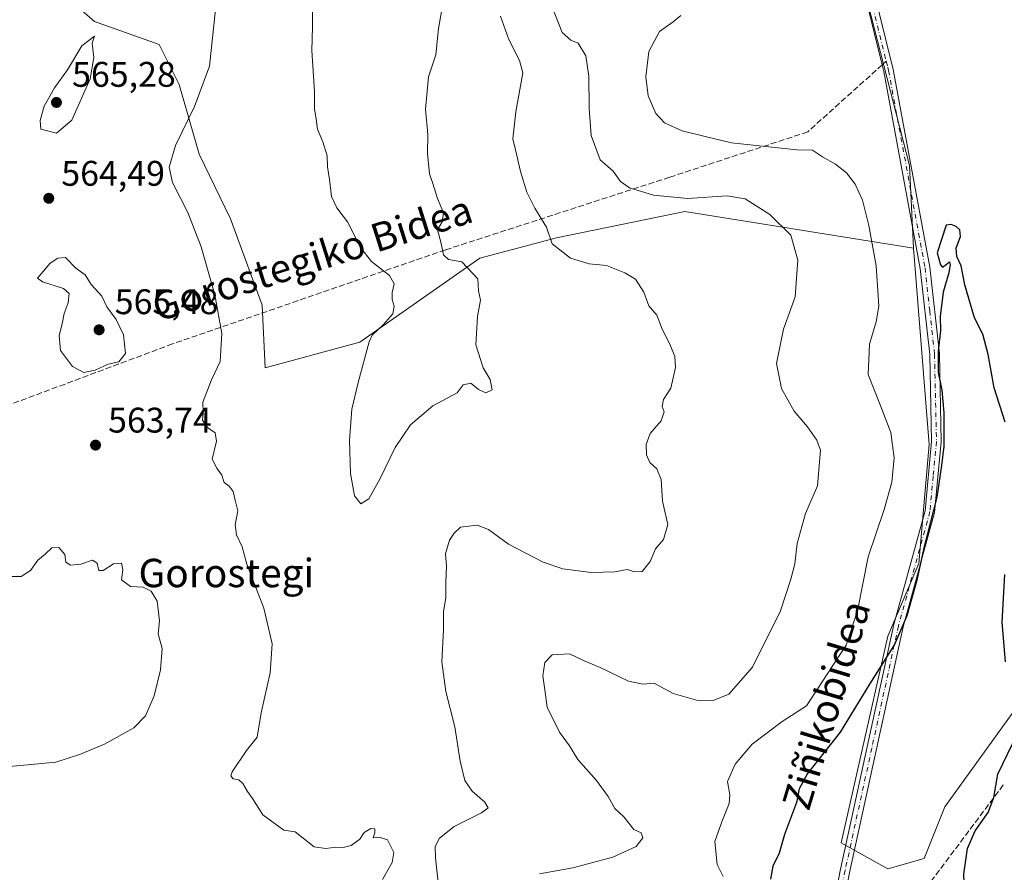
# Model space of a CAD drawing. Units: metres. Extents: x 596791 to 600221, y 4759190 to 4761552.
# Drawn here: x 598723 to 599000, y 4761078 to 4761318 of the extents above; entities that cross this region are included whole.
import ezdxf
from ezdxf.enums import TextEntityAlignment as Align

# ---------------------------------------------------------------- set-up
doc = ezdxf.new("R2010")
doc.units = ezdxf.units.M
doc.header["$MEASUREMENT"] = 0
doc.linetypes.add('DGN Style 3', pattern=[2.307223458686699, 1.648016756204785, -0.6592067024819142])
doc.linetypes.add('DGN Style 4', pattern=[2.6384748266838614, 1.318413404963828, -0.6592067024819142, 0.001648016756204785, -0.6592067024819142])
for name, color, linetype, lineweight in [('Arbolado forestal CxS', 92, 'Continuous', 0), ('Cementerio Cxs', 135, 'Continuous', 0), ('Curva de nivel maestra', 30, 'Continuous', 30), ('Curva de nivel normal', 30, 'Continuous', 0), ('Pista no pavimentada Cxs', 111, 'Continuous', 0), ('Pista no pavimentada eje', 91, 'DGN Style 4', 0), ('Prado CxS', 92, 'Continuous', 0), ('Punto de cota en terreno', 7, 'Continuous', 0), ('Rótulo de punto de cota en terreno', 7, 'Continuous', 0), ('Senda', 7, 'DGN Style 3', 0), ('Senda no paivmentada conexión', 7, 'DGN Style 3', 0), ('Texto cartográfico', 7, 'Continuous', 0)]:
    doc.layers.add(name, color=color, linetype=linetype, lineweight=lineweight)
doc.styles.add('Style-Arial', font='txt')

# ---------------------------------------------------------------- blocks, each defined once
blk = doc.blocks.new('5PATER')
at = {"layer": 'Cementerio Cxs', "linetype": 'Continuous', "lineweight": 0}
h = blk.add_hatch(color=51, dxfattribs=at)
edge = h.paths.add_edge_path()
edge.add_ellipse((0, 0), major_axis=(-0.1095731443231308, -0.1110710700762829), ratio=0.9994222409660322, start_angle=0, end_angle=360)

msp = doc.modelspace()

# ---------------------------------------------------------------- linework, layer by layer
at = {"layer": 'Arbolado forestal CxS', "color": 92, "linetype": 'Continuous', "lineweight": 0, "extrusion": (-0.32017647957844, -0.04587775248420223, 0.9462464022397946), "elevation": -409670.5204104302, "flags": 128}
msp.add_lwpolyline([(-4628227.076893624, 1200264.703334894), (-4628180.192271788, 1200270.111027041), (-4628157.021353374, 1200267.822550838)], dxfattribs=at)
at = {"layer": 'Arbolado forestal CxS', "color": 92, "linetype": 'Continuous', "lineweight": 0}
for points in [[(598657.6886999998, 4761405.5459, 550.4723999999987), (598662.4045000002, 4761400.957699999, 551.1747000000032), (598677.3526999997, 4761393.0165, 553.4793999999965), (598693.2351000002, 4761380.8707, 556.5810999999958), (598710.0521, 4761370.126700001, 560.0858000000007), (598719.8614999996, 4761354.7117, 562.0957999999955), (598725.9338999996, 4761338.8289, 563.1367000000029), (598732.4738999996, 4761327.617900001, 563.8839000000007), (598743.6851000005, 4761317.8079, 564.662599999996), (598761.9030999999, 4761311.268100001, 563.1570999999967), (598767.5088999998, 4761300.0571, 561.906799999997), (598773.1142999995, 4761280.437899999, 559.2038999999932), (598781.9895000001, 4761262.219900001, 558.4879999999976), (598790.8645000001, 4761237.929099999, 558.1196000000054), (598791.7591000004, 4761220.331700001, 558.5657000000066), (598818.3689000001, 4761227.516899999, 555.9103999999934), (598852.1054999996, 4761251.200300001, 555.5041000000056), (598873.6788999997, 4761256.931500001, 559.7305000000051), (598909.7928999999, 4761264.2841, 564.4523000000045), (598974.1562999999, 4761254.018300001, 573.3703999999998)], [(598719.8614999996, 4761354.7117, 562.0957999999955), (598725.9338999996, 4761338.8289, 563.1367000000029), (598732.4738999996, 4761327.617900001, 563.8839000000007), (598743.6851000005, 4761317.8079, 564.662599999996), (598761.9030999999, 4761311.268100001, 563.1570999999967), (598767.5088999998, 4761300.0571, 561.906799999997), (598773.1142999995, 4761280.437899999, 559.2038999999932), (598781.9895000001, 4761262.219900001, 558.4879999999976), (598790.8645000001, 4761237.929099999, 558.1196000000054), (598791.7591000004, 4761220.331700001, 558.5657000000066), (598818.3689000001, 4761227.516899999, 555.9103999999934), (598852.1054999996, 4761251.200300001, 555.5041000000056), (598873.6788999997, 4761256.931500001, 559.7305000000051), (598909.7928999999, 4761264.2841, 564.4523000000045), (598974.1562999999, 4761254.018300001, 573.3703999999998), (598978.5235000001, 4761198.683700001, 573.2369000000035), (598975.6108999997, 4761165.192100001, 574.1922999999952), (598966.8733000001, 4761144.806299999, 573.1018999999942), (598953.7659, 4761086.5601, 577.5791999999929), (598966.8722999999, 4761079.278899999, 578.9305000000022), (598977.0648999996, 4761082.190500001, 578.7835999999952), (598982.8907000005, 4761096.752699999, 578.0642999999982), (599001.8211000003, 4761122.9639, 575.2562999999936)], [(598961.2978999997, 4761322.946900001, 572.3614999999991), (598973.0132999998, 4761277.2621, 574.1106), (598974.1562999999, 4761254.018300001, 573.3703999999998), (598909.7928999999, 4761264.2841, 564.4523000000045), (598873.6788999997, 4761256.931500001, 559.7305000000051), (598852.1054999996, 4761251.200300001, 555.5041000000056), (598818.3689000001, 4761227.516899999, 555.9103999999934), (598791.7591000004, 4761220.331700001, 558.5657000000066), (598790.8645000001, 4761237.929099999, 558.1196000000054), (598781.9895000001, 4761262.219900001, 558.4879999999976), (598773.1142999995, 4761280.437899999, 559.2038999999932), (598767.5088999998, 4761300.0571, 561.906799999997), (598761.9030999999, 4761311.268100001, 563.1570999999967), (598743.6851000005, 4761317.8079, 564.662599999996), (598732.4738999996, 4761327.617900001, 563.8839000000007)], [(598974.1562999999, 4761254.018300001, 573.3703999999998), (598978.5235000001, 4761198.683700001, 573.2369000000035), (598975.6108999997, 4761165.192100001, 574.1922999999952), (598966.8733000001, 4761144.806299999, 573.1018999999942), (598953.7659, 4761086.5601, 577.5791999999929), (598966.8722999999, 4761079.278899999, 578.9305000000022), (598977.0648999996, 4761082.190500001, 578.7835999999952), (598982.8907000005, 4761096.752699999, 578.0642999999982), (599001.8211000003, 4761122.9639, 575.2562999999936)]]:
    msp.add_polyline3d(points, dxfattribs=at)
at = {"layer": 'Curva de nivel maestra', "color": 30, "linetype": 'Continuous', "lineweight": 30, "elevation": 575, "flags": 128}
for points in [[(598999.9199999999, 4761204.970100001), (598996.7599999999, 4761214.640100001), (598995.1500000004, 4761224.0601), (598993.6299999999, 4761229.7401), (598991.2800000003, 4761234.4001), (598988.5800000001, 4761243.6501), (598987.54, 4761248.9801), (598986.29, 4761251.6501), (598986.0999999996, 4761253.9801), (598987.2999999998, 4761257.2501), (598987.1799999997, 4761259.130100001), (598986.1399999997, 4761260.0801), (598984.7000000002, 4761260.6501), (598983.3399999999, 4761260.460100001), (598980.75, 4761252.700099999), (598981.7000000002, 4761249.2601), (598982.2999999998, 4761248.6801), (598983.3099999996, 4761249.4001), (598984.25, 4761250.1501), (598984.4400000004, 4761249.420100001), (598984.0700000003, 4761247.0601), (598982.4100000003, 4761241.620100001), (598981.5899999999, 4761234.7301), (598981.6799999997, 4761230.840100001), (598981.04, 4761224.950099999), (598981.0700000003, 4761219.020099999), (598982.04, 4761213.9901), (598982.6399999997, 4761207.590100001), (598982.6699999999, 4761198.2401), (598982.0300000003, 4761192.780099999), (598980.6399999997, 4761183.870100001), (598977.0700000003, 4761170.020099999), (598975.0099999999, 4761160.550100001), (598972.2800000003, 4761150.530099999), (598968.7699999996, 4761142.380100001), (598961.7599999999, 4761131.2501), (598953.5099999999, 4761117.770099999), (598944.2699999996, 4761106.130100001), (598941.9000000004, 4761101.790100001), (598941.1900000004, 4761097.9901), (598937.8399999999, 4761088.9801), (598936.3499999996, 4761083.6501), (598934.5800000001, 4761079.9901), (598933.8899999997, 4761076.4101)], [(598999.9500000002, 4761137.5001), (598999.0599999996, 4761148.7401), (598999.8499999996, 4761162.170100001)], [(598999.6799999997, 4760990.790100001), (598995.7000000002, 4760995.540100001), (598991.4199999999, 4761002.4001), (598986.75, 4761008.960100001), (598984.9400000004, 4761012.840100001), (598984.7599999999, 4761016.720100001), (598986.5700000003, 4761021.790100001), (598991.5199999996, 4761026.9801), (598993.5599999996, 4761029.6501), (598993.3899999997, 4761034.3201), (598990.8300000001, 4761050.0701), (598988.6100000005, 4761068.0001), (598988.29, 4761077.7401), (598989.3300000001, 4761084.9801), (598991.5, 4761089.9801), (598995.1500000004, 4761095.170100001), (598996.6799999997, 4761099.4001), (598997.8099999996, 4761105.880100001), (599003.4100000003, 4761117.360099999)]]:
    msp.add_lwpolyline(points, dxfattribs=at)
at = {"layer": 'Curva de nivel normal', "color": 30, "linetype": 'Continuous', "lineweight": 0, "flags": 128}
for points, elevation in [([(598805.0599999996, 4761324.560000001), (598805.0800000001, 4761316.310000001), (598804.8300000001, 4761309.600000001), (598805.5700000003, 4761298.060000001), (598805.5599999996, 4761293.17), (598806.0999999996, 4761290.33), (598806.4000000004, 4761287.49), (598807.9699999997, 4761283.92), (598809.1600000003, 4761279.949999999), (598809.29, 4761276.91), (598809.8099999996, 4761273.279999999), (598810.3399999999, 4761268.529999999), (598811.9199999999, 4761265.34), (598814.8799999999, 4761261.439999999), (598818.5599999996, 4761254.17), (598821.6500000004, 4761250.27), (598826.6600000003, 4761246.27), (598827.9800000006, 4761243.939999999), (598827.4500000002, 4761241.470000001), (598827.4199999999, 4761239.58), (598828, 4761237.65), (598827.5999999996, 4761235.5), (598824.9800000006, 4761232.480000001), (598821.8399999999, 4761229.51), (598820.9699999997, 4761227.65), (598817.9199999999, 4761216.140000001), (598816.1200000001, 4761208.699999999), (598815.4600000001, 4761199.980000001), (598815.6799999997, 4761190.59), (598816.8700000001, 4761184.26), (598818.6299999999, 4761182.050000001), (598820.9100000003, 4761183.439999999), (598824.0800000001, 4761189.109999999), (598828.2800000003, 4761197.84), (598832.5999999996, 4761204.300000001), (598838.8799999999, 4761209.560000001), (598845.7000000002, 4761213.310000001), (598847.4000000004, 4761215.539999999), (598849.5300000003, 4761215.99), (598851.7000000002, 4761214.180000001), (598853.7699999996, 4761213.230000001), (598855.5700000003, 4761214.119999999), (598855.0099999999, 4761216.980000001), (598853.0099999999, 4761220.34), (598851, 4761226.76), (598851.4400000004, 4761234.76), (598852.3200000003, 4761239.32), (598851.7800000003, 4761241.980000001), (598851.5599999996, 4761245.32), (598847.04, 4761250.100000001), (598843.3399999999, 4761250.76), (598841.8499999996, 4761252.140000001), (598841.0899999999, 4761255.630000001), (598840.2100000001, 4761259.16), (598841.4699999997, 4761261.359999999), (598841.8899999997, 4761263.949999999), (598840.1699999999, 4761268), (598838.9199999999, 4761272.210000001), (598837.9500000002, 4761274.9), (598837.3799999999, 4761280.65), (598837.4400000004, 4761286.02), (598836.8200000003, 4761293.100000001), (598837.6799999997, 4761302.24), (598839.7000000002, 4761308.380000001), (598840.5199999996, 4761315.800000001), (598841.8799999999, 4761323.75)], 555), ([(598777.7699999996, 4761321.210000001), (598776.0199999996, 4761305.180000001), (598771.8600000005, 4761293.83), (598766.5300000003, 4761282.880000001), (598764.7000000002, 4761276.810000001), (598765.6900000004, 4761272.439999999), (598770, 4761263.980000001), (598773.6699999999, 4761254.380000001), (598777.5899999999, 4761240.880000001), (598779.5300000003, 4761229.99), (598779.0300000003, 4761222.109999999), (598776.5999999996, 4761216.930000001), (598774.1500000004, 4761210.65), (598774.2699999996, 4761207.65), (598774.1299999999, 4761205.59), (598775.5099999999, 4761203.460000001), (598777.6699999999, 4761201.960000001), (598778.0599999996, 4761199.619999999), (598776.8200000003, 4761194.560000001), (598778.1200000001, 4761192.100000001), (598779.5, 4761190.060000001), (598780.2199999997, 4761187.99), (598781.5999999996, 4761187.02), (598782.6799999997, 4761185.480000001), (598783.2999999998, 4761183.060000001), (598783.9900000002, 4761180.07), (598783.25, 4761176.109999999), (598783.6299999999, 4761173.32), (598785.2400000002, 4761169.92), (598786.5499999998, 4761165.08), (598791.3600000005, 4761152.66), (598793.7000000002, 4761142.58), (598793.0800000001, 4761134.439999999), (598790.6200000001, 4761123.199999999), (598789.5099999999, 4761116.369999999), (598786.4600000001, 4761112.59), (598782.4699999997, 4761106.57), (598782.0899999999, 4761105.42), (598782.6900000004, 4761104.640000001), (598784.3499999996, 4761104.369999999), (598785.4400000004, 4761103.310000001), (598786.7699999996, 4761101.039999999), (598788.1299999999, 4761099.109999999), (598791.0999999996, 4761094.470000001), (598796.9400000004, 4761090.140000001), (598800.1699999999, 4761089.65), (598805.5199999996, 4761085.439999999), (598808.8099999996, 4761084.99), (598811.5599999996, 4761085.41), (598813.7000000002, 4761085.26), (598815.8700000001, 4761085.880000001), (598818.3200000003, 4761087.65), (598819.5999999996, 4761089.52), (598821.4800000006, 4761090.65), (598822.5999999996, 4761090.57), (598822.5999999996, 4761089.449999999), (598822.0599999996, 4761087.970000001), (598823.7999999998, 4761088.220000001), (598826.1299999999, 4761087.470000001), (598827.8799999999, 4761083.890000001), (598827.4900000002, 4761081.039999999), (598824.7199999997, 4761076.27)], 560), ([(598868.9299999997, 4761077.880000001), (598878.2400000002, 4761079.560000001), (598889.5199999996, 4761082.52), (598896.1299999999, 4761085.560000001), (598897.9500000002, 4761088.02), (598897.4900000002, 4761089.439999999), (598895.4199999999, 4761090.369999999), (598892.6200000001, 4761093.9), (598890.0999999996, 4761096.27), (598888.2000000002, 4761099.67), (598884.9500000002, 4761104.109999999), (598879.7199999997, 4761110.060000001), (598877.3799999999, 4761113.890000001), (598874.4800000006, 4761117.730000001), (598871.0800000001, 4761124.82), (598870.4000000004, 4761129.65), (598869.8399999999, 4761133.65), (598870.4100000003, 4761137.33), (598872.4699999997, 4761139.480000001), (598877.3399999999, 4761139.779999999), (598881.4500000002, 4761137.850000001), (598885.9900000002, 4761135.939999999), (598893.9699999997, 4761132.15), (598897.9699999997, 4761131.24), (598901.1900000004, 4761131.58), (598902.9900000002, 4761130.49), (598906.5199999996, 4761128.59), (598913.0300000003, 4761126.77), (598917.7100000001, 4761126.619999999), (598922.1600000003, 4761128.449999999), (598928.7699999996, 4761136.050000001), (598936.6900000004, 4761151.890000001), (598939.5599999996, 4761160.84), (598940.7599999999, 4761165.17), (598941.3700000001, 4761170.869999999), (598943.75, 4761179.310000001), (598947.1399999997, 4761187.09), (598947.9400000004, 4761197.119999999), (598946.8700000001, 4761199.980000001), (598944.2599999999, 4761203.65), (598940.5099999999, 4761208.140000001), (598936.9600000001, 4761214.449999999), (598935.5300000003, 4761221.550000001), (598937.5599999996, 4761231.17), (598940.8300000001, 4761240.32), (598941.5599999996, 4761250.65), (598939.5800000001, 4761257.65), (598933.6799999997, 4761263.480000001), (598926.75, 4761267.84), (598921.7000000002, 4761268.67), (598910.5300000003, 4761268), (598900.9400000004, 4761268.880000001), (598894.2000000002, 4761270.939999999), (598891.6799999997, 4761272.779999999), (598889.5899999999, 4761275.66), (598885.9199999999, 4761278.869999999), (598883.4400000004, 4761285.720000001), (598882.8700000001, 4761293.27), (598882.7800000003, 4761302.41), (598881.9600000001, 4761308.16), (598879.7999999998, 4761311.680000001), (598877.6699999999, 4761312.5), (598875.2999999998, 4761314.680000001), (598872.3399999999, 4761322.100000001)], 565), ([(598840.5099999999, 4761074.58), (598839.6399999997, 4761082.42), (598839.5599999996, 4761085.59), (598840.7800000003, 4761087.869999999), (598844.9199999999, 4761091.199999999), (598852.5899999999, 4761095), (598854.4299999997, 4761096.49), (598853.5599999996, 4761098.060000001), (598849.9600000001, 4761101.130000001), (598847.9000000004, 4761104.180000001), (598846.6200000001, 4761109.57), (598845.0499999998, 4761119.25), (598842.54, 4761129.16), (598841.4299999997, 4761137.560000001), (598841.8799999999, 4761146.539999999), (598841.9199999999, 4761151.65), (598842.5599999996, 4761155.65), (598842.5599999996, 4761159.859999999), (598842.7000000002, 4761164.49), (598842.4400000004, 4761167.980000001), (598843.6200000001, 4761171.810000001), (598844.8700000001, 4761173.789999999), (598846.6500000004, 4761175.449999999), (598851.3399999999, 4761175.970000001), (598854.54, 4761174.82), (598860.1900000004, 4761170.689999999), (598869.9500000002, 4761165.59), (598875.4500000002, 4761163.76), (598883.4100000003, 4761162.65), (598890.1100000005, 4761162.9), (598893.5499999998, 4761163.58), (598895.7000000002, 4761162.880000001), (598897.7999999998, 4761162.980000001), (598900.0499999998, 4761165.77), (598901.5599999996, 4761169.32), (598903.7400000002, 4761171.980000001), (598905.0199999996, 4761176.17), (598903.4600000001, 4761182.74), (598903.1500000004, 4761188.890000001), (598901.8700000001, 4761191.859999999), (598899.9000000004, 4761193.699999999), (598899, 4761195.84), (598898.9400000004, 4761198.74), (598900.04, 4761201.84), (598903.0800000001, 4761205.41), (598904, 4761207.949999999), (598903.4199999999, 4761209.369999999), (598903.8099999996, 4761211.380000001), (598905.7999999998, 4761214.58), (598907.2000000002, 4761220.439999999), (598906.9600000001, 4761223.460000001), (598905.5199999996, 4761227), (598903.4299999997, 4761231.17), (598901.9000000004, 4761235.16), (598899.6900000004, 4761237.74), (598898.2800000003, 4761241.59), (598895.9199999999, 4761245.26), (598892.8700000001, 4761247.08), (598887.7000000002, 4761249.130000001), (598882.8799999999, 4761249.539999999), (598877.6399999997, 4761251.16), (598872.4500000002, 4761255.25), (598870.8700000001, 4761259.92), (598867.5800000001, 4761265.26), (598865.3200000003, 4761269.710000001), (598863.5700000003, 4761275.52), (598862.2599999999, 4761281.310000001), (598861.3700000001, 4761284.74), (598862.2699999996, 4761292.32), (598864.1699999999, 4761303.32), (598863.2800000003, 4761306.850000001), (598860.25, 4761312.699999999), (598857.9299999997, 4761319.27)], 560), ([(598908.6200000001, 4761319.52), (598906.5199999996, 4761317.65), (598902.6500000004, 4761314.980000001), (598899.6699999999, 4761309.32), (598898.8099999996, 4761302.230000001), (598899.5, 4761296.880000001), (598901.5800000001, 4761291.869999999), (598904.0800000001, 4761289.279999999), (598909.0700000003, 4761287.02), (598915.5099999999, 4761285.460000001), (598922.8799999999, 4761283.619999999), (598934.2800000003, 4761282.4), (598941.2599999999, 4761281.66), (598945.6699999999, 4761281.550000001), (598948.5, 4761279.720000001), (598952.1699999999, 4761277.59), (598955.25, 4761275.189999999), (598957.6699999999, 4761272.029999999), (598959.75, 4761267.529999999), (598961.54, 4761260.34), (598963.5899999999, 4761248.980000001), (598964.0999999996, 4761241.980000001), (598964.4000000004, 4761237.65), (598963.6100000005, 4761233.279999999), (598961.7100000001, 4761226.970000001), (598961.3799999999, 4761218.439999999), (598964.7599999999, 4761209.84), (598967.7199999997, 4761202.109999999), (598968.6699999999, 4761194.960000001), (598967.9900000002, 4761188.140000001), (598965.8200000003, 4761180.390000001), (598961.4000000004, 4761167.109999999), (598958.3899999997, 4761151.890000001), (598955.1600000003, 4761142.279999999), (598949.7800000003, 4761134.109999999), (598944.0300000003, 4761125.180000001), (598937.1200000001, 4761120.76), (598928.7000000002, 4761114.34), (598923.9199999999, 4761108.75), (598921.7699999996, 4761103.83), (598922.4800000006, 4761100.130000001), (598922.2400000002, 4761097.67), (598920.2100000001, 4761092.49), (598918.1900000004, 4761086.970000001), (598918.8600000005, 4761080.480000001), (598920.54, 4761077.100000001)], 570.0000000000001), ([(598743.7000000002, 4761313.65), (598740.1299999999, 4761310.930000001), (598736.0899999999, 4761304.210000001), (598732.4699999997, 4761299.100000001), (598729.5499999998, 4761293.980000001), (598728.4400000004, 4761289.949999999), (598728.6299999999, 4761287.439999999), (598733.0199999996, 4761286.34), (598737.29, 4761290.060000001), (598742.5300000003, 4761301.65), (598743.5499999998, 4761307.65), (598743.0599999996, 4761311.65), (598743.7000000002, 4761313.65)], 565), ([(598735.5899999999, 4761251.369999999), (598733.4299999997, 4761251.180000001), (598731.2000000002, 4761249.76), (598727.6500000004, 4761245.539999999), (598729.0599999996, 4761244.51), (598734.9699999997, 4761242.609999999), (598736.5999999996, 4761241.25), (598736.3399999999, 4761238.600000001), (598735.1699999999, 4761235.640000001), (598734.5800000001, 4761232.680000001), (598733.7400000002, 4761229.430000001), (598734.1200000001, 4761225.15), (598737.4800000006, 4761220.680000001), (598740.7199999997, 4761219.01), (598743.8700000001, 4761219.640000001), (598747.5300000003, 4761221.32), (598750.5499999998, 4761222), (598752.3799999999, 4761224.369999999), (598751.8399999999, 4761229.59), (598749.7999999998, 4761233.930000001), (598747.1699999999, 4761237.5), (598745.7400000002, 4761240.480000001), (598742.8099999996, 4761243.74), (598741.0899999999, 4761246.449999999), (598738.4100000003, 4761248.359999999), (598735.5899999999, 4761251.369999999)], 565), ([(598717.8600000005, 4761107.92), (598732.8600000005, 4761109.300000001), (598739.7199999997, 4761111.57), (598746.5199999996, 4761114.33), (598754.7800000003, 4761118.980000001), (598758.0700000003, 4761122.32), (598760.4500000002, 4761127.980000001), (598762.2699999996, 4761135.32), (598762.7100000001, 4761141.32), (598761.6399999997, 4761145.430000001), (598762.0099999999, 4761149.060000001), (598761.3399999999, 4761154.630000001), (598759.6699999999, 4761157.480000001), (598757.3700000001, 4761158.550000001), (598753.8399999999, 4761158.75), (598751.3200000003, 4761160.67), (598751.6600000003, 4761163.460000001), (598751.3200000003, 4761165.32), (598749.0300000003, 4761165.17), (598746.1399999997, 4761163.25), (598744.9500000002, 4761163.279999999), (598744.4500000002, 4761165.34), (598743.1699999999, 4761166.140000001), (598739.8499999996, 4761165), (598736.9199999999, 4761164.710000001), (598735.6600000003, 4761165.609999999), (598735.3600000005, 4761167.730000001), (598733.7100000001, 4761169.74), (598731.7300000006, 4761169.630000001), (598729.8099999996, 4761167.880000001), (598727.7300000006, 4761166.199999999), (598725.7000000002, 4761163.25), (598723.0300000003, 4761161.550000001), (598718.3700000001, 4761161.59)], 565)]:
    msp.add_lwpolyline(points, dxfattribs=dict(at, elevation=elevation))
at = {"layer": 'Pista no pavimentada Cxs', "color": 111, "linetype": 'Continuous', "lineweight": 0}
for points in [[(598948.3601000002, 4761051.850099999, 597.0991000000067), (598953.5800999999, 4761079.1801, 581.5317000000068), (598968.5701000001, 4761148.020099999, 588.571100000001), (598977.4001000002, 4761180.0701, 587.0209000000032), (598979.2200999996, 4761199.590100001, 589.5586000000039), (598978.6901000004, 4761224.030099999, 580.5372000000061), (598976.0201000003, 4761248.2601, 586.4725000000036), (598965.7901, 4761303.670100001, 581.8564000000042), (598965.3101000005, 4761305.600099999, 583.527700000006), (598950.2401000002, 4761366.7501, 575.1217000000033), (598939.6201, 4761412.590100001, 572.6806999999973), (598928.1401000004, 4761451.940099999, 570.9354000000021), (598922.3901000004, 4761478.670100001, 570.9762999999948)], [(598925.3051000005, 4761478.7851, 571.0720000000001), (598930.7500999998, 4761452.610099999, 570.9890000000014), (598942.2301000003, 4761413.270099999, 570.9128000000055), (598952.8601000002, 4761367.380100001, 572.3071999999956), (598968.4200999998, 4761304.2401, 577.8381999999983), (598978.6801000005, 4761248.6601, 582.9725000000036), (598981.3800999997, 4761224.210100001, 577.2286000000023), (598981.9200999998, 4761199.4901, 587.0258999999933), (598980.0601000005, 4761179.590100001, 582.2798999999941), (598971.1901000004, 4761147.380100001, 583.5274999999965), (598956.2100999998, 4761078.610099999, 583.1358000000037), (598951.1201, 4761052.7501, 597.709600000002), (598951.4700999996, 4761047.5801, 595.997000000003), (598954.2200999996, 4761018.970100001, 592.7133999999933), (598954.2200999996, 4760986.220100001, 587.2477000000072), (598951.7901, 4760944.4001, 600.8463000000047), (598951.1001000004, 4760921.9801, 597.9495000000024), (598952.4801000003, 4760894.040100001, 597.8261000000057), (598950.7401000002, 4760877.2601, 596.7960000000021), (598947.6381000001, 4760862.075300001, 602.646900000007), (598945.0598999998, 4760852.8671, 603.9627000000038), (598943.5384999998, 4760846.517100001, 606.6497999999992), (598940.9156999999, 4760840.7489, 606.8683000000019), (598937.6401000004, 4760835.1801, 604.5886000000028)], [(598952.8601000002, 4761367.380100001, 572.3071999999956), (598968.4200999998, 4761304.2401, 577.8381999999983), (598978.6801000005, 4761248.6601, 582.9725000000036), (598981.3800999997, 4761224.210100001, 577.2286000000023), (598981.9200999998, 4761199.4901, 587.0258999999933), (598980.0601000005, 4761179.590100001, 582.2798999999941), (598971.1901000004, 4761147.380100001, 583.5274999999965), (598956.2100999998, 4761078.610099999, 583.1358000000037), (598951.1201, 4761052.7501, 597.709600000002)], [(598948.3601000002, 4761051.850099999, 597.0991000000067), (598953.5800999999, 4761079.1801, 581.5317000000068), (598968.5701000001, 4761148.020099999, 588.571100000001), (598977.4001000002, 4761180.0701, 587.0209000000032), (598979.2200999996, 4761199.590100001, 589.5586000000039), (598978.6901000004, 4761224.030099999, 580.5372000000061), (598976.0201000003, 4761248.2601, 586.4725000000036), (598965.7901, 4761303.670100001, 581.8564000000042), (598965.3101000005, 4761305.600099999, 583.527700000006), (598950.2401000002, 4761366.7501, 575.1217000000033)]]:
    msp.add_polyline3d(points, dxfattribs=at)
at = {"layer": 'Pista no pavimentada eje', "color": 91, "linetype": 'DGN Style 4', "lineweight": 0}
for points in [[(598922.7701000003, 4761480.450099999, 570.9425000000047), (598923.7550999997, 4761478.725099999, 571.0207999999984), (598929.4451000001, 4761452.2751, 570.9514000000054), (598940.9250999996, 4761412.9301, 571.8040000000037), (598951.5500999996, 4761367.065099999, 573.4657000000007), (598966.4455000004, 4761306.6229, 581.6826000000001)], [(598966.4455000004, 4761306.6229, 581.6826000000001), (598966.8651000002, 4761304.920100001, 580.2168999999994), (598967.1051000003, 4761303.9551, 579.3824000000022), (598977.3501000004, 4761248.460100001, 585.2960000000021), (598978.6851000005, 4761236.345100001, 583.8343000000023), (598980.0351, 4761224.120100001, 578.8803999999947), (598980.5701000001, 4761199.540100001, 588.2905000000028), (598979.6601, 4761189.780099999, 583.9039000000049), (598978.7301000003, 4761179.8301, 584.7277000000031), (598969.8800999997, 4761147.700099999, 586.0804999999964), (598962.3850999996, 4761113.280099999, 581.6913999999961), (598954.8951000003, 4761078.895099999, 582.2804000000033), (598952.3501000004, 4761065.965100001, 590.1493999999948)]]:
    msp.add_polyline3d(points, dxfattribs=at)
at = {"layer": 'Prado CxS', "color": 92, "linetype": 'Continuous', "lineweight": 0, "extrusion": (-0.32017647957844, -0.04587775248420223, 0.9462464022397946), "elevation": -409670.5204104302, "flags": 128}
msp.add_lwpolyline([(-4628227.076893624, 1200264.703334894), (-4628180.192271788, 1200270.111027041), (-4628157.021353374, 1200267.822550838)], dxfattribs=at)
at = {"layer": 'Prado CxS', "color": 92, "linetype": 'Continuous', "lineweight": 0}
for points in [[(599001.8211000003, 4761122.9639, 575.2562999999936), (598982.8907000005, 4761096.752699999, 578.0642999999982), (598977.0648999996, 4761082.190500001, 578.7835999999952), (598966.8722999999, 4761079.278899999, 578.9305000000022), (598953.7659, 4761086.5601, 577.5791999999929), (598966.8733000001, 4761144.806299999, 573.1018999999942), (598975.6108999997, 4761165.192100001, 574.1922999999952), (598978.5235000001, 4761198.683700001, 573.2369000000035), (598974.1562999999, 4761254.018300001, 573.3703999999998), (598973.0132999998, 4761277.2621, 574.1106), (598961.2978999997, 4761322.946900001, 572.3614999999991)], [(598974.1562999999, 4761254.018300001, 573.3703999999998), (598978.5235000001, 4761198.683700001, 573.2369000000035), (598975.6108999997, 4761165.192100001, 574.1922999999952), (598966.8733000001, 4761144.806299999, 573.1018999999942), (598953.7659, 4761086.5601, 577.5791999999929), (598966.8722999999, 4761079.278899999, 578.9305000000022), (598977.0648999996, 4761082.190500001, 578.7835999999952), (598982.8907000005, 4761096.752699999, 578.0642999999982), (599001.8211000003, 4761122.9639, 575.2562999999936)]]:
    msp.add_polyline3d(points, dxfattribs=at)
at = {"layer": 'Senda', "color": 7, "linetype": 'DGN Style 3', "lineweight": 0}
for points in [[(598965.3101000005, 4761305.600099999, 583.527700000006), (598944.3400999998, 4761286.710100001, 589.7624000000069), (598905.5201000003, 4761273.960100001, 580.4060000000027), (598842.4200999998, 4761253.4901, 568.4052999999985), (598765.6700999998, 4761227.040100001, 578.4336999999941), (598708.5401, 4761205.710100001, 576.3423999999941), (598654.8101000005, 4761178.4101, 589.443299999999), (598600.2401000002, 4761152.8101, 588.4231), (598550.1601, 4761119.340100001, 579.1358999999939), (598527.9901000002, 4761092.040100001, 579.2940999999992), (598518.6101000002, 4761058.7601, 583.7741999999998), (598520.3201000001, 4761025.4901, 587.9088999999949), (598517.9678999997, 4760995.7017, 591.5601000000024)], [(598999.3800999997, 4761102.880100001, 583.3828999999969), (598975.7401000002, 4761071.360099999, 592.3350999999967), (598964.4801000003, 4761039.840100001, 598.5339999999997), (598958.8501000004, 4760993.6801, 589.4842999999964), (598962.4401000004, 4760945.9001, 593.9483000000037), (598964.2701000003, 4760921.440099999, 599.653999999995), (598965.6101000002, 4760903.620100001, 597.3695000000008), (598964.8501000004, 4760891.050100001, 599.453999999998), (598961.1201, 4760829.040100001, 598.8766000000032)]]:
    msp.add_polyline3d(points, dxfattribs=at)
at = {"layer": 'Senda no paivmentada conexión', "color": 7, "linetype": 'DGN Style 3', "lineweight": 0, "extrusion": (0.5722149987261946, 0.5154672372148293, 0.6378585443426246), "elevation": 2797406.185504254, "flags": 128}
msp.add_lwpolyline([(3136703.72762417, -2316119.655128408), (3136703.72762417, -2316117.259372367)], dxfattribs=at)

# ---------------------------------------------------------------- block references
at = {"layer": 'Punto de cota en terreno', "color": 7, "linetype": 'Continuous', "lineweight": 0, "xscale": 10, "yscale": 10, "zscale": 10}
for p in [(598733, 4761295, 565.279999999999), (598730.8399999999, 4761268.02, 564.4900000000052), (598745, 4761231, 565.4799999999959), (598744, 4761198.550000001, 563.7400000000052)]:
    msp.add_blockref('5PATER', p, dxfattribs=at)

# ---------------------------------------------------------------- texts
at = {"layer": 'Rótulo de punto de cota en terreno', "color": 7, "linetype": 'Continuous', "lineweight": 0, "style": 'Style-Arial'}
for s, p in [('565,28', (598737.4096999997, 4761299.409700001)), ('564,49', (598734.3678000001, 4761271.547800001)), ('565,48', (598749.4096999997, 4761235.409700001)), ('563,74', (598747.5278000003, 4761202.0778))]:
    msp.add_text(s, height=7.000000000000002, dxfattribs=at).set_placement(p)
at = {"layer": 'Texto cartográfico', "color": 7, "linetype": 'Continuous', "lineweight": 0, "style": 'Style-Arial'}
for s, rotation, p in [('Gorostegiko Bidea', 17.59602130059647, (598804.9395637759, 4761251.159027633)), ('Ziñikobidea', 73.2612414780733, (598949.5476993822, 4761125.396154194))]:
    msp.add_text(s, height=8, rotation=rotation, dxfattribs=at).set_placement(p, align=Align.MIDDLE_CENTER)
msp.add_text('Gorostegi', height=8, dxfattribs=at).set_placement((598780.7948609754, 4761162.550150001), align=Align.MIDDLE_CENTER)

doc.saveas('drawing.dxf')
